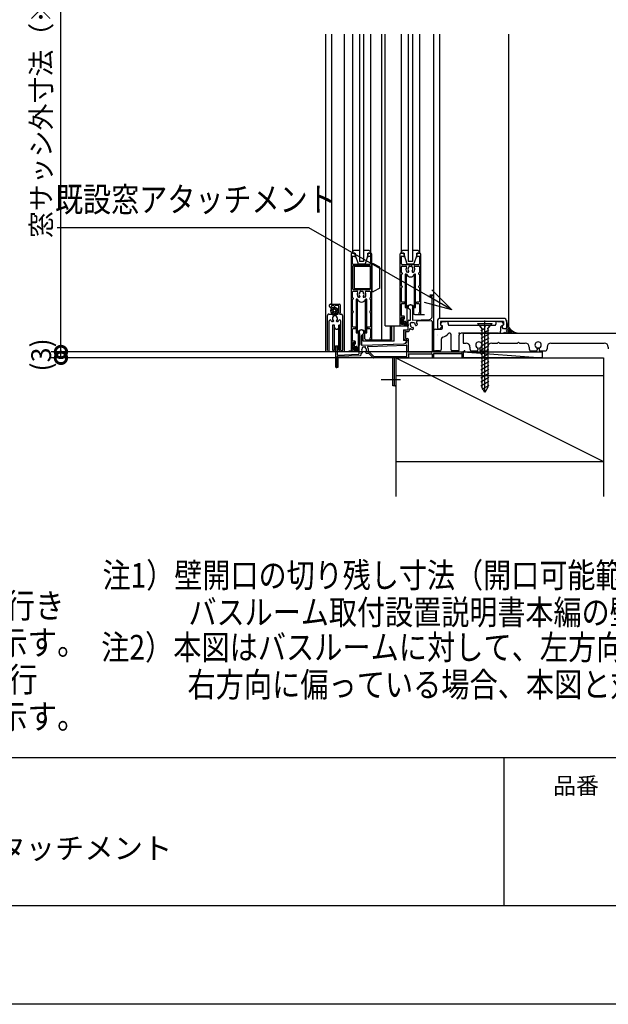
# Model space of a CAD drawing. Extents: x -424 to 186, y -4 to 301.
# Drawn here: x -239 to -179, y 0 to 100 of the extents above; entities that cross this region are included whole.
import ezdxf

# ---------------------------------------------------------------- set-up
doc = ezdxf.new("R2010")
doc.units = 0
doc.linetypes.add('CENTER', pattern=[50.8, 31.75, -6.35, 6.35, -6.35])
doc.linetypes.add('PHANTOM', pattern=[63.5, 31.75, -6.35, 6.35, -6.35, 6.35, -6.35])
doc.layers.get('0').update_dxf_attribs({"linetype": 'CONTINUOUS'})
doc.layers.get('DEFPOINTS').update_dxf_attribs({"linetype": 'CONTINUOUS'})
doc.layers.add('1図面枠', color=7, linetype='CONTINUOUS', lineweight=15)
doc.layers.add('RV', color=7, linetype='CONTINUOUS')
doc.layers.add('図面枠', color=3, linetype='CONTINUOUS')
doc.styles.add('MX_DIMTXSTY_5', font='txt.shx', dxfattribs={"width": 1.3, "bigfont": 'extfont.shx'})
doc.styles.add('MX_DIMTXSTY_6', font='txt.shx', dxfattribs={"width": 0.9, "bigfont": 'extfont.shx'})
doc.styles.add('MX_NOTE_STANDARD', font='txt.shx', dxfattribs={"bigfont": 'extfont.shx'})

# ---------------------------------------------------------------- blocks, each defined once
blk = doc.blocks.new('_DOTSMALL')
at = {"color": 0, "linetype": 'ByBlock', "lineweight": -2, "const_width": 0.5}
blk.add_lwpolyline([(-0.0625, 0, 1), (0.0625, 0, 1)], format="xyb", close=True, dxfattribs=at)
blk = doc.blocks.new('_OPEN30')
at = {"color": 0, "linetype": 'ByBlock', "lineweight": -2}
for p, q in [((-1, 0.267949), (0, 0)), ((0, 0), (-1, -0.267949)), ((0, 0), (-1, 0))]:
    blk.add_line(p, q, dxfattribs=at)

msp = doc.modelspace()

# ---------------------------------------------------------------- linework, layer by layer
msp.add_line((-190, 25), (-190, 10))
at = {"layer": 'DEFPOINTS'}
msp.add_line((0, 0), (-420, 0), dxfattribs=at)
at = {"layer": 'RV', "color": 7, "linetype": 'Continuous'}
for p, q in [((-234.843, 66.109), (-234.843, 130.709)), ((-208.047, 98.31), (-208.047, 77.006)), ((-207.453, 98.31), (-207.453, 77.131)), ((-206.152, 98.31), (-206.152, 77.139)), ((-205.332, 98.31), (-205.332, 76.114)), ((-204.625, 98.31), (-204.625, 75.265)), ((-204.201, 98.31), (-204.201, 75.265)), ((-203.494, 98.31), (-203.494, 76.114)), ((-202.362, 75.55), (-202.362, 98.31)), ((-202.009, 75.55), (-202.009, 98.31)), ((-200.383, 98.31), (-200.383, 76.114)), ((-199.676, 98.31), (-199.676, 76.114)), ((-199.252, 98.31), (-199.252, 76.114)), ((-198.545, 98.31), (-198.545, 76.114)), ((-197.131, 98.31), (-197.131, 70.979)), ((-196.531, 98.31), (-196.531, 69.491)), ((-189.531, 98.31), (-189.531, 68.646)), ((-209.751, 78.691), (-235.233, 78.691)), ((-197.668, 71.754), (-209.751, 78.691)), ((-208.047, 77.377), (-208.047, 75.256)), ((-208.047, 77.377), (-208.047, 66.145)), ((-207.453, 77.377), (-207.453, 75.256)), ((-207.453, 77.377), (-207.453, 70.953)), ((-206.152, 77.377), (-206.152, 76.569)), ((-206.152, 77.377), (-206.152, 66.145)), ((-205.473, 76), (-205.473, 73.636)), ((-205.12, 76.114), (-205.36, 76.114)), ((-205.332, 76.184), (-205.332, 76.114)), ((-205.332, 76.114), (-205.049, 76.114)), ((-204.625, 76.396), (-205.12, 76.396)), ((-205.049, 76.114), (-205.049, 75.901)), ((-205.049, 75.831), (-205.049, 76.043)), ((-205.049, 75.901), (-204.766, 75.053)), ((-203.706, 76.396), (-204.201, 76.396)), ((-203.776, 75.901), (-204.059, 75.053)), ((-203.776, 76.114), (-203.494, 76.114)), ((-203.776, 75.901), (-203.776, 76.114)), ((-203.776, 76.043), (-203.776, 75.831)), ((-203.465, 76.114), (-203.706, 76.114)), ((-203.494, 76.114), (-203.494, 76.184)), ((-203.494, 76.114), (-203.494, 75.689)), ((-203.352, 67.46), (-203.352, 76)), ((-200.524, 76), (-200.524, 68.831)), ((-200.171, 76.114), (-200.411, 76.114)), ((-200.383, 76.184), (-200.383, 76.114)), ((-200.383, 76.114), (-200.1, 76.114)), ((-199.676, 76.396), (-200.171, 76.396)), ((-200.1, 76.114), (-200.1, 75.901)), ((-200.1, 75.831), (-200.1, 76.043)), ((-200.1, 75.901), (-199.817, 75.053)), ((-199.676, 76.206), (-199.676, 75.265)), ((-198.757, 76.396), (-199.252, 76.396)), ((-199.252, 76.206), (-199.252, 75.265)), ((-198.827, 75.901), (-199.11, 75.053)), ((-198.827, 76.114), (-198.545, 76.114)), ((-198.827, 75.901), (-198.827, 76.114)), ((-198.827, 76.043), (-198.827, 75.831)), ((-198.516, 76.114), (-198.757, 76.114)), ((-198.545, 76.114), (-198.545, 76.184)), ((-198.403, 70.005), (-198.403, 76)), ((-206.152, 75.748), (-206.152, 75.256)), ((-205.318, 75.053), (-205.318, 75.79)), ((-205.254, 75.827), (-205.155, 75.77)), ((-203.578, 74.982), (-205.247, 74.982)), ((-203.578, 74.841), (-205.247, 74.841)), ((-204.766, 75.053), (-204.059, 75.053)), ((-204.201, 75.265), (-204.625, 75.265)), ((-203.67, 75.77), (-203.571, 75.827)), ((-203.508, 75.79), (-203.508, 75.053)), ((-203.352, 75.053), (-203.352, 72.225)), ((-203.187, 75.053), (-203.352, 75.053)), ((-202.574, 74.7), (-203.187, 75.053)), ((-202.362, 73.629), (-202.362, 75.689)), ((-202.009, 70.968), (-202.009, 75.689)), ((-200.369, 75.053), (-200.369, 75.79)), ((-200.305, 75.827), (-200.206, 75.77)), ((-200.298, 74.982), (-198.629, 74.982)), ((-199.817, 75.053), (-199.11, 75.053)), ((-199.252, 75.265), (-199.676, 75.265)), ((-198.721, 75.77), (-198.622, 75.827)), ((-198.559, 75.79), (-198.559, 75.053)), ((-205.318, 74.77), (-205.318, 73.641)), ((-205.12, 72.508), (-205.12, 74.77)), ((-203.508, 74.77), (-205.12, 74.77)), ((-203.536, 74.77), (-203.536, 72.508)), ((-203.508, 72.508), (-203.508, 74.77)), ((-202.574, 72.579), (-202.574, 74.7)), ((-202.362, 70.968), (-202.362, 74.245)), ((-200.369, 74.162), (-200.369, 74.742)), ((-200.369, 72.819), (-200.369, 73.964)), ((-200.298, 74.813), (-199.921, 74.813)), ((-200.298, 74.092), (-200.298, 74.035)), ((-199.864, 73.993), (-199.994, 73.993)), ((-199.994, 73.993), (-199.994, 70.599)), ((-199.864, 70.599), (-199.864, 73.993)), ((-199.683, 74.191), (-199.785, 74.191)), ((-199.626, 74.742), (-199.626, 74.702)), ((-199.626, 74.267), (-199.626, 74.247)), ((-199.556, 74.813), (-199.372, 74.813)), ((-199.301, 74.742), (-199.301, 74.702)), ((-199.301, 74.267), (-199.301, 74.247)), ((-199.142, 74.191), (-199.244, 74.191)), ((-199.064, 70.599), (-199.064, 73.993)), ((-198.933, 73.993), (-199.064, 73.993)), ((-199.007, 74.813), (-198.629, 74.813)), ((-198.933, 70.599), (-198.933, 73.993)), ((-198.629, 74.092), (-198.629, 74.035)), ((-198.559, 74.742), (-198.559, 74.162)), ((-198.559, 73.964), (-198.559, 72.819)), ((-205.473, 73.636), (-205.473, 66.286)), ((-205.318, 73.641), (-205.318, 72.508)), ((-205.318, 71.617), (-205.318, 72.197)), ((-205.247, 72.437), (-203.578, 72.437)), ((-205.247, 72.267), (-204.87, 72.267)), ((-203.508, 72.508), (-205.12, 72.508)), ((-204.575, 72.197), (-204.575, 72.157)), ((-204.505, 72.267), (-204.321, 72.267)), ((-204.25, 72.197), (-204.25, 72.157)), ((-203.956, 72.267), (-203.578, 72.267)), ((-203.508, 72.197), (-203.508, 71.617)), ((-203.352, 72.225), (-203.187, 72.225)), ((-202.574, 72.579), (-203.187, 72.225)), ((-200.369, 71.235), (-200.369, 72.621)), ((-200.298, 72.748), (-200.298, 72.692)), ((-198.629, 72.748), (-198.629, 72.692)), ((-198.559, 72.621), (-198.559, 71.235)), ((-197.131, 71.872), (-197.484, 71.872)), ((-197.413, 71.872), (-197.173, 71.872)), ((-207.637, 70.726), (-207.637, 70.882)), ((-207.566, 70.953), (-206.633, 70.953)), ((-206.562, 70.882), (-206.562, 70.093)), ((-205.318, 70.274), (-205.318, 71.419)), ((-205.247, 71.546), (-205.247, 71.49)), ((-204.813, 71.447), (-204.943, 71.447)), ((-204.943, 71.447), (-204.943, 68.054)), ((-204.813, 68.054), (-204.813, 71.447)), ((-204.632, 71.645), (-204.734, 71.645)), ((-204.575, 71.721), (-204.575, 71.702)), ((-204.25, 71.721), (-204.25, 71.702)), ((-204.091, 71.645), (-204.193, 71.645)), ((-204.013, 68.054), (-204.013, 71.447)), ((-203.882, 71.447), (-204.013, 71.447)), ((-203.882, 68.054), (-203.882, 71.447)), ((-203.578, 71.546), (-203.578, 71.49)), ((-203.508, 71.419), (-203.508, 70.274)), ((-202.362, 67.347), (-202.362, 71.404)), ((-202.009, 68.761), (-202.009, 71.404)), ((-200.369, 69.793), (-200.369, 70.952)), ((-200.114, 71.165), (-200.298, 71.165)), ((-200.298, 71.023), (-200.114, 71.023)), ((-200.072, 71.066), (-200.072, 71.122)), ((-199.464, 70.882), (-199.431, 70.882)), ((-198.856, 71.122), (-198.856, 71.066)), ((-198.629, 71.165), (-198.813, 71.165)), ((-198.813, 71.023), (-198.629, 71.023)), ((-198.559, 70.952), (-198.559, 70.135)), ((-197.314, 71.73), (-197.413, 71.73)), ((-197.272, 69.684), (-197.272, 71.688)), ((-197.13, 71.829), (-197.13, 66.109)), ((-207.721, 69.935), (-207.413, 69.935)), ((-207.506, 70.233), (-207.087, 70.652)), ((-207.467, 70.472), (-207.326, 70.613)), ((-207.439, 70.557), (-207.467, 70.557)), ((-207.447, 70.092), (-207.286, 70.253)), ((-207.446, 70.722), (-207.411, 70.592)), ((-207.389, 69.92), (-207.376, 69.899)), ((-207.254, 70.811), (-207.378, 70.811)), ((-207.345, 69.994), (-207.18, 70.159)), ((-207.303, 69.899), (-207.291, 69.92)), ((-207.266, 69.935), (-206.816, 69.935)), ((-207.18, 70.726), (-207.217, 70.79)), ((-207.199, 69.94), (-206.794, 70.345)), ((-207.095, 70.79), (-207.131, 70.726)), ((-207.107, 70.432), (-206.946, 70.593)), ((-206.774, 70.811), (-207.058, 70.811)), ((-207.013, 70.326), (-206.848, 70.491)), ((-206.774, 69.977), (-206.774, 70.046)), ((-206.762, 70.076), (-206.716, 70.122)), ((-206.703, 70.152), (-206.703, 70.741)), ((-206.633, 69.988), (-206.633, 69.977)), ((-206.574, 70.064), (-206.62, 70.018)), ((-206.59, 69.935), (-206.477, 69.935)), ((-205.318, 68.69), (-205.318, 70.076)), ((-205.247, 70.203), (-205.247, 70.146)), ((-203.578, 70.203), (-203.578, 70.146)), ((-203.508, 70.076), (-203.508, 68.69)), ((-199.994, 70.599), (-199.864, 70.599)), ((-199.782, 69.166), (-199.782, 70.738)), ((-199.704, 70.588), (-199.704, 70.641)), ((-199.462, 70.329), (-199.692, 70.558)), ((-199.449, 69.376), (-199.449, 70.299)), ((-199.251, 70.518), (-199.251, 69.386)), ((-199.145, 70.738), (-199.145, 70.033)), ((-199.064, 70.599), (-198.933, 70.599)), ((-199.004, 69.892), (-198.05, 69.892)), ((-207.863, 67.559), (-207.863, 69.793)), ((-207.707, 69.213), (-207.707, 66.297)), ((-207.543, 69.355), (-207.566, 69.355)), ((-207.311, 69.185), (-207.39, 69.185)), ((-207.255, 69.259), (-207.255, 69.242)), ((-206.986, 69.765), (-207.212, 69.765)), ((-206.944, 69.242), (-206.944, 69.259)), ((-206.808, 69.185), (-206.887, 69.185)), ((-206.633, 69.355), (-206.655, 69.355)), ((-206.491, 66.297), (-206.491, 69.213)), ((-206.336, 69.793), (-206.336, 66.297)), ((-200.332, 69.581), (-200.383, 69.53)), ((-200.383, 68.945), (-200.383, 69.567)), ((-200.383, 69.538), (-200.383, 69.439)), ((-200.383, 69.072), (-200.383, 68.973)), ((-200.37, 68.943), (-200.1, 69.213)), ((-200.34, 69.609), (-200.213, 69.609)), ((-200.241, 69.581), (-200.34, 69.581)), ((-200.199, 69.514), (-200.34, 69.373)), ((-200.34, 69.397), (-200.34, 69.114)), ((-200.199, 69.314), (-200.34, 69.173)), ((-200.34, 68.93), (-200.241, 68.93)), ((-200.213, 68.902), (-200.34, 68.902)), ((-200.128, 69.751), (-200.326, 69.751)), ((-200.199, 69.538), (-200.199, 69.213)), ((-200.199, 69.213), (-200.001, 69.213)), ((-200.199, 69.072), (-200.199, 68.973)), ((-200.199, 69.072), (-200.043, 69.072)), ((-200.171, 69.567), (-200.171, 69.51)), ((-200.171, 69.001), (-200.171, 68.945)), ((-200.128, 69.468), (-200.1, 69.468)), ((-200.1, 69.044), (-200.128, 69.044)), ((-200.058, 69.51), (-200.058, 69.68)), ((-200.058, 68.831), (-200.058, 69.001)), ((-199.938, 69.175), (-200.043, 69.07)), ((-200.043, 69.072), (-200.043, 68.815)), ((-199.93, 68.983), (-200.043, 68.87)), ((-199.93, 69.143), (-199.93, 68.803)), ((-199.93, 69.101), (-199.831, 69.101)), ((-199.93, 69.016), (-199.831, 69.058)), ((-199.831, 69.101), (-199.727, 69.239)), ((-199.831, 69.058), (-199.709, 69.217)), ((-199.782, 68.902), (-199.782, 69.123)), ((-199.704, 68.896), (-199.704, 69.258)), ((-199.636, 69.329), (-199.49, 69.334)), ((-199.464, 68.831), (-199.464, 69.015)), ((-199.393, 69.086), (-199.209, 69.086)), ((-199.208, 69.344), (-197.545, 69.402)), ((-198.844, 68.776), (-198.772, 68.849)), ((-197.345, 69.267), (-198.793, 69.217)), ((-197.272, 69.197), (-197.272, 66.145)), ((-196.73, 69.209), (-196.73, 68.549)), ((-190.03, 69.509), (-196.43, 69.509)), ((-190.03, 69.209), (-196.43, 69.209)), ((-196.43, 69.209), (-196.43, 68.849)), ((-196.43, 68.849), (-196.322, 68.769)), ((-196.41, 68.969), (-196.26, 69.169)), ((-196.18, 69.209), (-195.83, 69.209)), ((-195.63, 69.009), (-195.63, 68.909)), ((-190.83, 69.009), (-190.83, 68.909)), ((-190.63, 69.209), (-190.28, 69.209)), ((-190.2, 69.169), (-190.05, 68.969)), ((-190.03, 68.849), (-190.139, 68.769)), ((-190.03, 69.209), (-190.03, 68.849)), ((-189.73, 69.209), (-189.73, 68.549)), ((-189.726, 69.221), (-189.721, 69.226)), ((-189.726, 69.041), (-189.698, 69.069)), ((-189.726, 68.862), (-189.66, 68.927)), ((-207.156, 68.832), (-207.354, 68.832)), ((-207.354, 68.832), (-207.354, 66.286)), ((-207.156, 66.286), (-207.156, 68.832)), ((-206.703, 66.286), (-206.703, 68.832)), ((-206.604, 68.832), (-206.703, 68.832)), ((-206.604, 66.286), (-206.604, 68.832)), ((-205.318, 67.248), (-205.318, 68.407)), ((-205.063, 68.619), (-205.247, 68.619)), ((-205.247, 68.478), (-205.063, 68.478)), ((-205.021, 68.52), (-205.021, 68.577)), ((-204.943, 68.054), (-204.813, 68.054)), ((-204.731, 66.621), (-204.731, 68.193)), ((-204.625, 67.973), (-204.625, 67.44)), ((-204.427, 67.753), (-204.257, 67.922)), ((-204.185, 68.013), (-204.414, 67.783)), ((-204.257, 67.922), (-204.229, 67.922)), ((-204.229, 67.215), (-204.229, 67.922)), ((-204.172, 68.096), (-204.172, 68.043)), ((-204.094, 68.193), (-204.094, 67.488)), ((-204.013, 68.054), (-203.882, 68.054)), ((-203.805, 68.577), (-203.805, 68.52)), ((-203.578, 68.619), (-203.762, 68.619)), ((-203.762, 68.478), (-203.578, 68.478)), ((-203.508, 68.407), (-203.508, 67.59)), ((-202.009, 68.761), (-200.948, 68.761)), ((-201.528, 68.761), (-201.528, 67.347)), ((-201.373, 68.761), (-201.373, 67.347)), ((-201.09, 67.215), (-201.09, 68.756)), ((-201.09, 68.756), (-199.732, 68.756)), ((-200.948, 68.761), (-200.001, 68.761)), ((-200.453, 68.761), (-200.128, 68.761)), ((-200.156, 68.361), (-199.732, 68.361)), ((-200.156, 68.361), (-200.156, 67.286)), ((-200.1, 67.389), (-200.1, 68.282)), ((-200.059, 68.324), (-199.772, 68.334)), ((-199.773, 68.691), (-200, 68.75)), ((-199.916, 68.797), (-199.971, 68.742)), ((-199.958, 68.145), (-199.958, 67.531)), ((-199.759, 68.731), (-199.93, 68.803)), ((-199.918, 68.188), (-199.699, 68.195)), ((-199.732, 68.756), (-199.732, 68.361)), ((-199.704, 68.405), (-199.704, 68.767)), ((-199.563, 68.391), (-199.563, 68.337)), ((-199.226, 68.394), (-199.154, 68.467)), ((-199.154, 68.547), (-199.168, 68.56)), ((-198.938, 68.79), (-198.924, 68.776)), ((-197.13, 66.409), (-197.13, 68.209)), ((-196.93, 68.409), (-196.33, 68.409)), ((-196.63, 68.449), (-196.43, 68.449)), ((-196.43, 68.449), (-196.299, 68.63)), ((-196.23, 68.749), (-196.374, 68.819)), ((-196.23, 68.509), (-196.23, 68.749)), ((-195.53, 68.809), (-192.093, 68.809)), ((-190.53, 68.009), (-194.33, 68.009)), ((-194.13, 68.009), (-194.13, 67.009)), ((-194.13, 68.009), (-167.431, 68.009)), ((-192.022, 68.779), (-191.966, 68.723)), ((-191.895, 68.723), (-191.839, 68.779)), ((-191.768, 68.809), (-190.93, 68.809)), ((-190.33, 68.637), (-190.33, 68.209)), ((-190.087, 68.819), (-190.274, 68.727)), ((-190.03, 68.449), (-190.162, 68.63)), ((-190.038, 68.012), (-189.945, 68.105)), ((-189.83, 68.449), (-190.03, 68.449)), ((-189.858, 68.012), (-189.4, 68.469)), ((-189.763, 68.286), (-189.48, 68.57)), ((-189.726, 68.682), (-189.61, 68.798)), ((-189.726, 68.502), (-189.55, 68.679)), ((-189.678, 68.012), (-189.313, 68.377)), ((-189.499, 68.012), (-189.216, 68.294)), ((-189.319, 68.012), (-189.111, 68.22)), ((-189.14, 68.012), (-188.997, 68.155)), ((-188.96, 68.012), (-188.872, 68.099)), ((-188.78, 68.012), (-188.736, 68.056)), ((-188.601, 68.012), (-188.587, 68.025)), ((-188.421, 68.012), (-188.421, 68.012)), ((-207.863, 66.297), (-207.863, 67.559)), ((-205.281, 67.036), (-205.332, 66.985)), ((-205.332, 66.399), (-205.332, 67.022)), ((-205.332, 66.993), (-205.332, 66.894)), ((-205.289, 67.064), (-205.162, 67.064)), ((-205.19, 67.036), (-205.289, 67.036)), ((-205.148, 66.969), (-205.289, 66.828)), ((-205.077, 67.205), (-205.275, 67.205)), ((-205.148, 66.993), (-205.148, 66.668)), ((-205.12, 67.022), (-205.12, 66.965)), ((-205.077, 66.923), (-205.049, 66.923)), ((-205.007, 66.965), (-205.007, 67.135)), ((-204.625, 67.31), (-204.625, 66.782)), ((-204.427, 66.864), (-204.427, 67.753)), ((-204.427, 67.753), (-204.427, 66.833)), ((-204.383, 66.791), (-200.088, 66.941)), ((-204.354, 66.794), (-200.147, 66.941)), ((-201.09, 67.215), (-204.229, 67.215)), ((-203.953, 67.347), (-203.321, 67.347)), ((-203.321, 67.347), (-201.373, 67.347)), ((-199.874, 67.286), (-200.156, 67.286)), ((-200.057, 67.347), (-199.86, 67.347)), ((-199.916, 67.488), (-199.803, 67.488)), ((-199.874, 67.286), (-199.874, 67.223)), ((-199.817, 67.304), (-199.817, 67.223)), ((-199.662, 66.117), (-199.662, 67.347)), ((-196.33, 66.409), (-196.33, 67.427)), ((-195.33, 66.309), (-195.33, 67.841)), ((-194.53, 66.309), (-194.53, 67.809)), ((-194.13, 67.009), (-193.831, 67.009)), ((-191.231, 67.009), (-190.631, 67.009)), ((-190.631, 67.009), (-190.531, 67.109)), ((-190.531, 67.109), (-190.431, 67.009)), ((-190.431, 67.009), (-188.631, 67.009)), ((-188.631, 67.009), (-188.531, 67.109)), ((-188.531, 67.109), (-188.431, 67.009)), ((-188.431, 67.009), (-187.831, 67.009)), ((-185.231, 67.009), (-179.831, 67.009)), ((-197.13, 66.109), (-235.843, 66.109)), ((-224.843, 66.109), (-235.843, 66.109)), ((-234.843, 65.509), (-234.843, 66.109)), ((-208.047, 66.145), (-207.781, 66.145)), ((-207.354, 66.286), (-207.156, 66.286)), ((-207.028, 64.604), (-207.028, 66.611)), ((-206.887, 66.498), (-206.887, 65.84)), ((-206.843, 65.798), (-204.721, 65.872)), ((-206.703, 66.286), (-206.604, 66.286)), ((-206.411, 66.145), (-206.152, 66.145)), ((-205.684, 66.216), (-204.967, 66.216)), ((-205.402, 66.216), (-205.077, 66.216)), ((-205.332, 66.527), (-205.332, 66.428)), ((-205.319, 66.398), (-205.049, 66.668)), ((-205.289, 66.852), (-205.289, 66.569)), ((-205.148, 66.769), (-205.289, 66.628)), ((-205.289, 66.385), (-205.19, 66.385)), ((-205.162, 66.357), (-205.289, 66.357)), ((-205.148, 66.668), (-204.95, 66.668)), ((-205.148, 66.527), (-205.148, 66.428)), ((-205.148, 66.527), (-204.992, 66.527)), ((-205.12, 66.456), (-205.12, 66.399)), ((-205.049, 66.498), (-205.077, 66.498)), ((-205.007, 66.286), (-205.007, 66.456)), ((-204.887, 66.63), (-204.992, 66.525)), ((-204.992, 66.527), (-204.992, 66.27)), ((-204.879, 66.438), (-204.992, 66.325)), ((-204.722, 66.146), (-204.949, 66.204)), ((-204.865, 66.252), (-204.92, 66.197)), ((-204.879, 66.597), (-204.879, 66.258)), ((-204.879, 66.556), (-204.78, 66.556)), ((-204.879, 66.471), (-204.78, 66.513)), ((-204.708, 66.186), (-204.879, 66.258)), ((-204.78, 66.556), (-204.676, 66.694)), ((-204.78, 66.513), (-204.658, 66.672)), ((-204.731, 66.357), (-204.731, 66.578)), ((-204.653, 65.943), (-204.653, 66.754)), ((-204.625, 66.782), (-204.626, 66.782)), ((-204.483, 65.947), (-204.483, 65.793)), ((-204.441, 65.989), (-204.377, 65.989)), ((-204.321, 66.501), (-204.321, 66.555)), ((-204.321, 66.046), (-204.321, 66.066)), ((-204.252, 66.625), (-204.069, 66.632)), ((-203.995, 66.501), (-203.995, 66.561)), ((-203.995, 66.046), (-203.995, 66.066)), ((-203.939, 65.989), (-203.918, 65.989)), ((-203.918, 65.989), (-203.723, 65.989)), ((-203.742, 66.671), (-199.89, 66.806)), ((-203.179, 65.662), (-203.699, 66.182)), ((-203.693, 65.977), (-203.237, 65.521)), ((-199.817, 65.692), (-199.817, 66.735)), ((-199.662, 65.89), (-199.662, 65.579)), ((-197.343, 66.074), (-199.619, 66.074)), ((-199.619, 65.933), (-197.314, 65.933)), ((-197.272, 65.89), (-197.272, 65.551)), ((-197.13, 66.109), (-194.191, 66.109)), ((-197.13, 65.969), (-194.331, 65.969)), ((-197.13, 65.969), (-197.13, 65.551)), ((-196.53, 66.209), (-196.93, 66.209)), ((-194.63, 66.209), (-195.23, 66.209)), ((-194.271, 65.909), (-194.271, 65.569)), ((-194.131, 66.049), (-194.131, 65.569)), ((-194.113, 65.509), (-194.113, 66.109)), ((-194.113, 66.109), (-186.113, 66.109)), ((-194.113, 66.109), (-186.113, 65.509)), ((-193.431, 66.609), (-193.431, 66.409)), ((-193.231, 66.209), (-192.731, 66.209)), ((-192.631, 66.439), (-192.631, 66.309)), ((-192.431, 66.439), (-192.431, 66.309)), ((-192.331, 66.209), (-191.831, 66.209)), ((-191.631, 66.609), (-191.631, 66.409)), ((-187.431, 66.609), (-187.431, 66.409)), ((-187.231, 66.209), (-186.731, 66.209)), ((-186.631, 66.439), (-186.631, 66.309)), ((-186.431, 66.439), (-186.431, 66.309)), ((-186.331, 66.209), (-185.831, 66.209)), ((-186.113, 66.109), (-186.113, 65.509)), ((-185.631, 66.609), (-185.631, 66.409)), ((-179.431, 66.609), (-179.431, 66.409)), ((-200.931, 65.509), (-235.843, 65.509)), ((-206.901, 65.599), (-206.901, 64.698)), ((-204.552, 65.722), (-206.86, 65.642)), ((-206.816, 65.509), (-206.816, 64.519)), ((-201.231, 65.509), (-206.816, 65.509)), ((-201.146, 65.509), (-203.207, 65.509)), ((-203.149, 65.65), (-199.86, 65.65)), ((-201.231, 62.681), (-201.231, 65.509)), ((-201.076, 62.836), (-201.076, 65.438)), ((-200.948, 65.509), (-200.948, 62.681)), ((-200.948, 65.466), (-200.948, 62.758)), ((-200.931, 65.509), (-200.931, 51.454)), ((-200.931, 65.509), (-179.931, 65.509)), ((-200.931, 65.509), (-179.931, 55.009)), ((-199.732, 65.509), (-200.906, 65.509)), ((-197.173, 65.509), (-197.229, 65.509)), ((-194.131, 65.509), (-194.271, 65.509)), ((-194.211, 65.509), (-194.191, 65.509)), ((-186.113, 65.509), (-194.113, 65.509)), ((-179.931, 65.509), (-179.931, 51.454)), ((-206.816, 64.519), (-207.029, 64.519)), ((-202.412, 63.317), (-200.469, 63.317)), ((-200.931, 63.709), (-179.931, 63.709)), ((-200.948, 62.681), (-201.231, 62.681)), ((-200.931, 55.009), (-179.931, 55.009))]:
    msp.add_line(p, q, dxfattribs=at)
at = {"layer": 'RV', "color": 7, "linetype": 'PHANTOM'}
for p, q in [((-192.664, 69.009), (-192.23, 68.489)), ((-192.664, 69.009), (-191.197, 69.009)), ((-191.63, 68.489), (-191.197, 69.009)), ((-191.93, 68.489), (-192.33, 68.258)), ((-191.53, 68.32), (-192.33, 67.858)), ((-191.53, 67.92), (-192.33, 67.458)), ((-192.23, 68.489), (-192.23, 62.528)), ((-191.63, 68.489), (-191.63, 62.528)), ((-191.53, 67.52), (-192.33, 67.058)), ((-191.53, 67.12), (-192.33, 66.658)), ((-191.53, 66.72), (-192.33, 66.258)), ((-191.53, 66.32), (-192.33, 65.858)), ((-191.53, 65.92), (-192.33, 65.458)), ((-191.53, 65.52), (-192.33, 65.058)), ((-191.53, 65.12), (-192.33, 64.658)), ((-191.53, 64.72), (-192.33, 64.258)), ((-191.53, 64.32), (-192.33, 63.858)), ((-191.53, 63.92), (-192.33, 63.458)), ((-191.53, 63.52), (-192.33, 63.058)), ((-191.53, 63.12), (-192.33, 62.658)), ((-191.53, 62.72), (-192.23, 62.315)), ((-191.93, 62.009), (-192.23, 62.528)), ((-191.63, 62.528), (-191.93, 62.009))]:
    msp.add_line(p, q, dxfattribs=at)
at = {"layer": 'RV', "color": 7, "linetype": 'CENTER'}
msp.add_line((-191.93, 62.144), (-191.93, 69.31), dxfattribs=at)
at = {"layer": 'RV', "color": 7, "linetype": 'Continuous'}
for radius in [0.361, 0.141]:
    msp.add_circle((-207.151, 70.298), radius, dxfattribs=at)
for centre, radius, start, end in [((-205.36, 76), 0.113, 90, 180.0011), ((-205.12, 76.184), 0.212, 90, 180.00001), ((-205.12, 76.043), 0.0707, 359.99825, 90), ((-203.706, 76.043), 0.0707, 90, 180.00001), ((-203.706, 76.184), 0.212, 359.99942, 90), ((-203.465, 76), 0.113, 0, 90), ((-200.411, 76), 0.113, 90, 180.0011), ((-200.171, 76.184), 0.212, 90, 180.00001), ((-200.171, 76.043), 0.0707, 359.99825, 90), ((-198.757, 76.043), 0.0707, 90, 180.00001), ((-198.757, 76.184), 0.212, 359.99942, 90), ((-198.516, 76), 0.113, 0, 90), ((-205.275, 75.79), 0.0424, 60.00137, 180.00001), ((-205.247, 75.053), 0.0707, 180.00001, 270), ((-205.247, 74.77), 0.0707, 90, 180.00001), ((-205.12, 75.831), 0.0707, 240.0003, 0), ((-203.706, 75.831), 0.0707, 180.00001, 299.99841), ((-203.578, 75.053), 0.0707, 270, 0), ((-203.578, 74.77), 0.0707, 359.99825, 90), ((-203.55, 75.79), 0.0424, 0, 120.00115), ((-200.326, 75.79), 0.0424, 60.00137, 180.00001), ((-200.298, 75.053), 0.0707, 180.00001, 270), ((-200.171, 75.831), 0.0707, 240.0003, 0), ((-198.757, 75.831), 0.0707, 180.00001, 299.99841), ((-198.629, 75.053), 0.0707, 270, 0), ((-198.601, 75.79), 0.0424, 0, 120.00115), ((-200.298, 74.742), 0.0707, 90, 180.00001), ((-200.34, 74.162), 0.0283, 180.00001, 270), ((-200.34, 73.964), 0.0283, 90, 180.00001), ((-200.34, 74.092), 0.0424, 0, 90), ((-200.34, 74.035), 0.0424, 270, 0), ((-199.921, 74.742), 0.0707, 330.88884, 90), ((-199.464, 74.487), 0.452, 150.89029, 218.36622), ((-199.464, 74.134), 0.424, 199.47444, 340.52401), ((-199.785, 74.233), 0.0424, 218.36625, 270), ((-199.464, 74.487), 0.255, 133.66732, 225.20778), ((-199.683, 74.247), 0.0566, 270, 0), ((-199.683, 74.267), 0.0566, 0, 45.20864), ((-199.669, 74.702), 0.0424, 313.66663, 0), ((-199.556, 74.742), 0.0707, 90, 180.00001), ((-199.372, 74.742), 0.0707, 0, 90), ((-199.259, 74.702), 0.0424, 180.00001, 226.33127), ((-199.244, 74.267), 0.0566, 134.79137, 180.00001), ((-199.244, 74.247), 0.0566, 179.99782, 270), ((-199.464, 74.487), 0.255, 314.79359, 46.33201), ((-199.142, 74.233), 0.0424, 270, 321.63556), ((-199.464, 74.487), 0.452, 321.63358, 29.10985), ((-199.007, 74.742), 0.0707, 90, 209.11116), ((-198.629, 74.742), 0.0707, 0, 90), ((-198.587, 74.092), 0.0424, 90, 180.00001), ((-198.587, 74.035), 0.0424, 180.00001, 270), ((-198.587, 74.162), 0.0283, 270, 0), ((-198.587, 73.964), 0.0283, 0, 90), ((-205.247, 72.508), 0.0707, 180.00001, 270), ((-205.247, 72.197), 0.0707, 90, 180.00001), ((-204.87, 72.197), 0.0707, 330.88884, 90), ((-204.413, 71.942), 0.452, 150.89029, 218.36622), ((-204.413, 71.942), 0.255, 133.66732, 225.20778), ((-204.618, 72.157), 0.0424, 313.66663, 0), ((-204.505, 72.197), 0.0707, 90, 180.00001), ((-204.321, 72.197), 0.0707, 0, 90), ((-204.208, 72.157), 0.0424, 180.00001, 226.33127), ((-204.413, 71.942), 0.255, 314.79359, 46.33201), ((-204.413, 71.942), 0.452, 321.63358, 29.10985), ((-203.956, 72.197), 0.0707, 90, 209.11116), ((-203.578, 72.508), 0.0707, 270, 0), ((-203.578, 72.197), 0.0707, 0, 90), ((-200.34, 72.819), 0.0283, 180.00001, 270), ((-200.34, 72.621), 0.0283, 90, 180.00001), ((-200.34, 72.748), 0.0424, 0, 90), ((-200.34, 72.692), 0.0424, 270, 0), ((-198.587, 72.748), 0.0424, 90, 180.00001), ((-198.587, 72.692), 0.0424, 180.00001, 270), ((-198.587, 72.819), 0.0283, 270, 0), ((-198.587, 72.621), 0.0283, 0, 90), ((-197.413, 71.801), 0.0707, 90, 270), ((-197.173, 71.829), 0.0424, 0, 90), ((-207.566, 70.882), 0.0707, 90, 180.00001), ((-206.633, 70.882), 0.0707, 0, 90), ((-205.289, 71.617), 0.0283, 180.00001, 270), ((-205.289, 71.419), 0.0283, 90, 180.00001), ((-205.289, 71.546), 0.0424, 0, 90), ((-205.289, 71.49), 0.0424, 270, 0), ((-204.413, 71.589), 0.424, 199.47444, 340.52401), ((-204.734, 71.688), 0.0424, 218.36625, 270), ((-204.632, 71.702), 0.0566, 270, 0), ((-204.632, 71.721), 0.0566, 0, 45.20864), ((-204.193, 71.721), 0.0566, 134.79137, 180.00001), ((-204.193, 71.702), 0.0566, 179.99782, 270), ((-204.091, 71.688), 0.0424, 270, 321.63556), ((-203.536, 71.546), 0.0424, 90, 180.00001), ((-203.536, 71.49), 0.0424, 180.00001, 270), ((-203.536, 71.617), 0.0283, 270, 0), ((-203.536, 71.419), 0.0283, 0, 90), ((-200.298, 71.235), 0.0707, 180.00001, 270), ((-200.298, 70.952), 0.0707, 90, 180.00001), ((-200.114, 71.122), 0.0424, 359.99709, 90), ((-200.114, 71.066), 0.0424, 270, 359.99709), ((-199.464, 70.458), 0.424, 19.47159, 160.52996), ((-199.464, 70.641), 0.24, 334.15905, 180.00001), ((-198.813, 71.122), 0.0424, 90, 180.00001), ((-198.813, 71.066), 0.0424, 180.00001, 270), ((-198.629, 71.235), 0.0707, 270, 0), ((-198.629, 70.952), 0.0707, 0, 90), ((-197.314, 71.688), 0.0424, 0, 90), ((-207.721, 69.793), 0.141, 90, 180.00001), ((-207.467, 70.726), 0.17, 180.00001, 270), ((-207.378, 70.741), 0.0707, 90, 194.95496), ((-207.439, 70.585), 0.0283, 270, 15.07905), ((-207.413, 69.906), 0.0283, 29.89239, 90), ((-207.34, 69.92), 0.0424, 209.9797, 330.01885), ((-207.266, 69.906), 0.0283, 89.71586, 149.96968), ((-207.254, 70.769), 0.0424, 29.98368, 90), ((-207.156, 70.741), 0.0283, 210.02872, 329.97347), ((-207.058, 70.769), 0.0424, 90, 150.01885), ((-206.816, 69.977), 0.0424, 270, 0.00291), ((-206.774, 70.741), 0.0707, 0, 90), ((-206.732, 70.046), 0.0424, 135, 180.00001), ((-206.746, 70.152), 0.0424, 315.00206, 0.00291), ((-206.59, 69.988), 0.0424, 134.99794, 179.99708), ((-206.59, 69.977), 0.0424, 180.00001, 270), ((-206.604, 70.093), 0.0424, 315, 0), ((-206.477, 69.793), 0.141, 0, 90), ((-205.289, 70.274), 0.0283, 180.00001, 270), ((-205.289, 70.076), 0.0283, 90, 180.00001), ((-205.289, 70.203), 0.0424, 0, 90), ((-205.289, 70.146), 0.0424, 270, 0), ((-203.536, 70.203), 0.0424, 90, 180.00001), ((-203.536, 70.146), 0.0424, 180.00001, 270), ((-203.536, 70.274), 0.0283, 270, 0), ((-203.536, 70.076), 0.0283, 0, 90), ((-199.662, 70.588), 0.0424, 180.00292, 225), ((-199.492, 70.299), 0.0424, 0, 44.99919), ((-199.209, 70.518), 0.0424, 154.15905, 180.00001), ((-199.004, 70.033), 0.141, 180.00001, 270), ((-198.516, 70.005), 0.113, 123.05868, 0), ((-198.601, 70.135), 0.0424, 303.05478, 0), ((-207.566, 69.213), 0.141, 90, 180.00001), ((-207.543, 69.312), 0.0424, 22.54677, 90.18942), ((-207.099, 69.496), 0.438, 202.47738, 222.73839), ((-207.39, 69.228), 0.0424, 222.83803, 270), ((-207.099, 69.496), 0.262, 130.60863, 228.19919), ((-207.311, 69.242), 0.0566, 270, 0), ((-207.311, 69.259), 0.0566, 0, 48.14109), ((-207.297, 69.727), 0.0424, 310.60445, 356.94432), ((-207.212, 69.722), 0.0424, 90, 176.94754), ((-206.986, 69.722), 0.0424, 3.08187, 90), ((-206.901, 69.727), 0.0424, 183.08187, 229.39744), ((-206.887, 69.259), 0.0566, 131.85891, 180.00001), ((-206.887, 69.242), 0.0566, 180.00001, 270), ((-207.099, 69.496), 0.262, 311.80082, 49.39763), ((-206.808, 69.228), 0.0424, 270, 317.16197), ((-207.099, 69.496), 0.438, 317.26122, 337.52236), ((-206.655, 69.312), 0.0424, 90, 157.52566), ((-206.633, 69.213), 0.141, 0, 90), ((-200.34, 69.567), 0.0424, 90, 180.00291), ((-200.34, 69.538), 0.0424, 90, 180.00001), ((-200.34, 69.439), 0.0424, 180.00001, 270), ((-200.34, 69.072), 0.0424, 90, 180.00001), ((-200.34, 68.973), 0.0424, 180.00001, 270), ((-200.34, 68.945), 0.0424, 180.00001, 270), ((-200.326, 69.793), 0.0424, 180.00001, 270), ((-200.241, 69.538), 0.0424, 0, 90), ((-200.241, 68.973), 0.0424, 270, 0), ((-200.213, 69.567), 0.0424, 0, 90), ((-200.213, 68.945), 0.0424, 270, 0), ((-200.128, 69.51), 0.0424, 180.00001, 270), ((-200.128, 69.001), 0.0424, 90, 180.00001), ((-200.128, 69.68), 0.0707, 0, 90), ((-200.1, 69.51), 0.0424, 270, 359.99709), ((-200.1, 69.001), 0.0424, 359.99709, 90), ((-200.001, 69.143), 0.0707, 0, 90), ((-199.923, 68.902), 0.141, 295.44061, 359.99913), ((-199.718, 69.228), 0.0141, 309.46861, 128.32073), ((-199.633, 69.258), 0.0707, 92.0006, 180.00001), ((-199.676, 68.896), 0.0283, 180.00001, 246.42191), ((-199.704, 68.831), 0.0424, 293.57808, 66.42192), ((-199.492, 69.376), 0.0424, 271.9979, 0), ((-199.393, 69.015), 0.0707, 90, 179.99826), ((-199.209, 69.386), 0.0424, 180.00001, 272.00042), ((-199.209, 68.831), 0.255, 359.79406, 90), ((-198.791, 69.146), 0.0707, 92.00041, 216.95694), ((-199.209, 68.831), 0.452, 6.63361, 36.95694), ((-198.802, 68.879), 0.0424, 315, 6.63561), ((-197.555, 69.684), 0.283, 272.00041, 0), ((-197.343, 69.197), 0.0707, 0, 92.00041), ((-196.43, 69.209), 0.3, 90, 180), ((-196.33, 68.909), 0.1, 143.1301, 244.01077), ((-196.18, 69.109), 0.1, 90, 143.13011), ((-195.83, 69.009), 0.2, 0, 90), ((-195.53, 68.909), 0.1, 180, 270), ((-190.93, 68.909), 0.1, 270, 0), ((-190.63, 69.009), 0.2, 90, 180), ((-190.28, 69.109), 0.1, 36.86992, 90), ((-190.13, 68.909), 0.1, 295.98923, 36.8699), ((-190.03, 69.209), 0.3, 0, 90), ((-188.397, 69.34), 1.329, 180, 270), ((-206.93, 68.634), 0.226, 180.00001, 0), ((-205.247, 68.69), 0.0707, 180.00001, 270), ((-205.247, 68.407), 0.0707, 90, 180.00001), ((-205.063, 68.577), 0.0424, 359.99709, 90), ((-205.063, 68.52), 0.0424, 270, 359.99709), ((-204.413, 67.912), 0.424, 19.47159, 160.52996), ((-204.413, 68.096), 0.24, 359.99949, 205.84189), ((-204.667, 67.973), 0.0424, 0, 25.84189), ((-204.215, 68.043), 0.0424, 314.99588, 0), ((-203.762, 68.577), 0.0424, 90, 180.00001), ((-203.762, 68.52), 0.0424, 180.00001, 270), ((-203.578, 68.69), 0.0707, 270, 0), ((-203.578, 68.407), 0.0707, 0, 90), ((-200.453, 68.831), 0.0707, 180.00001, 270), ((-200.128, 68.831), 0.0707, 270, 0), ((-200.057, 68.282), 0.0424, 91.99979, 180.00001), ((-199.973, 68.815), 0.0707, 180.00001, 263.70494), ((-199.916, 68.145), 0.0424, 91.99979, 180.00001), ((-199.768, 68.711), 0.0212, 255.48229, 67.04441), ((-199.775, 68.405), 0.0707, 271.99898, 359.99825), ((-199.676, 68.767), 0.0283, 113.57808, 180.00001), ((-199.704, 68.337), 0.141, 271.99979, 0), ((-199.492, 68.391), 0.0707, 57.27941, 180.00001), ((-199.209, 68.831), 0.255, 180.00001, 270.20739), ((-199.209, 68.831), 0.452, 237.27941, 263.36618), ((-199.256, 68.424), 0.0424, 263.36695, 315.00206), ((-199.208, 68.52), 0.0566, 45, 90.20983), ((-199.194, 68.507), 0.0566, 315, 45), ((-198.898, 68.83), 0.0566, 179.79235, 225), ((-198.884, 68.816), 0.0566, 225, 315), ((-196.93, 68.209), 0.2, 90, 180), ((-196.63, 68.549), 0.1, 180, 270), ((-196.33, 68.509), 0.1, 270, 0), ((-196.38, 68.689), 0.1, 324.15819, 53.97723), ((-196.33, 68.509), 0.9, 280.47581, 321.3062), ((-195.498, 67.841), 0.167, 359.99997, 141.3062), ((-194.33, 67.809), 0.2, 90, 180), ((-192.093, 68.709), 0.1, 45, 90), ((-191.93, 68.759), 0.05, 225, 315), ((-191.768, 68.709), 0.1, 90, 135), ((-190.53, 68.209), 0.2, 270, 0), ((-190.23, 68.637), 0.1, 115.98925, 180), ((-190.08, 68.689), 0.1, 126.02277, 215.84181), ((-189.83, 68.549), 0.1, 270, 0), ((-205.289, 67.022), 0.0424, 90, 180.00291), ((-205.289, 66.993), 0.0424, 90, 180.00001), ((-205.289, 66.894), 0.0424, 180.00001, 270), ((-205.275, 67.248), 0.0424, 180.00001, 270), ((-205.19, 66.993), 0.0424, 0, 90), ((-205.162, 67.022), 0.0424, 0, 90), ((-205.077, 66.965), 0.0424, 180.00001, 270), ((-205.077, 67.135), 0.0707, 0, 90), ((-205.049, 66.965), 0.0424, 270, 359.99709), ((-204.596, 67.44), 0.0283, 179.99994, 246.42164), ((-204.596, 67.31), 0.0283, 113.57825, 179.99994), ((-204.625, 67.375), 0.0424, 293.57824, 66.42164), ((-204.384, 67.753), 0.0424, 135.00206, 180.00001), ((-204.356, 66.864), 0.0707, 179.99984, 272.00051), ((-203.953, 67.488), 0.141, 180.00001, 270), ((-203.465, 67.46), 0.113, 123.05868, 0), ((-203.55, 67.59), 0.0424, 303.05478, 0), ((-200.156, 67.223), 0.283, 271.99987, 359.99984), ((-200.057, 67.389), 0.0424, 180.00001, 270), ((-200.1, 67.223), 0.283, 272.00002, 0), ((-199.916, 67.531), 0.0424, 180.00001, 270), ((-199.86, 67.304), 0.0424, 0, 90), ((-199.803, 67.347), 0.141, 0, 90), ((-196.763, 67.769), 0.04, 311.25762, 316.84835), ((-196.763, 67.769), 0.04, 311.25762, 316.84835), ((-196.723, 67.869), 0.04, 311.25762, 316.84835), ((-196.723, 67.869), 0.04, 311.25762, 316.84835), ((-196.13, 67.427), 0.2, 100.47581, 180), ((-193.831, 66.609), 0.4, 0, 90), ((-192.531, 66.809), 0.32, 298.43689, 241.56311), ((-191.231, 66.609), 0.4, 90, 180), ((-187.831, 66.609), 0.4, 0, 90), ((-186.531, 66.809), 0.32, 298.43689, 241.56311), ((-185.231, 66.609), 0.4, 90, 180), ((-179.831, 66.609), 0.4, 0, 90), ((-207.785, 66.237), 0.0919, 153.50414, 26.49765), ((-207.905, 66.297), 0.0424, 333.49751, 359.99709), ((-207.665, 66.297), 0.0424, 180.00001, 206.50381), ((-206.93, 66.484), 0.226, 0, 180.00001), ((-206.93, 66.611), 0.099, 306.84767, 180.00001), ((-206.845, 66.498), 0.0424, 126.85358, 180.00001), ((-206.413, 66.237), 0.0919, 153.50294, 26.49885), ((-206.534, 66.297), 0.0424, 333.49751, 359.99709), ((-206.293, 66.297), 0.0424, 180.00001, 206.5012), ((-205.402, 66.286), 0.0707, 180.00001, 270), ((-205.289, 66.527), 0.0424, 90, 180.00001), ((-205.289, 66.428), 0.0424, 180.00001, 270), ((-205.289, 66.399), 0.0424, 180.00001, 270), ((-205.19, 66.428), 0.0424, 270, 0), ((-205.162, 66.399), 0.0424, 270, 0), ((-205.077, 66.456), 0.0424, 90, 180.00001), ((-205.077, 66.286), 0.0707, 270, 0), ((-205.049, 66.456), 0.0424, 359.99709, 90), ((-204.922, 66.27), 0.0707, 180.00001, 263.70494), ((-204.95, 66.597), 0.0707, 0, 90), ((-204.872, 66.357), 0.141, 295.43332, 359.99913), ((-204.717, 66.166), 0.0212, 255.48229, 67.04441), ((-204.724, 65.943), 0.0707, 271.99898, 359.99825), ((-204.667, 66.683), 0.0141, 309.46861, 128.32073), ((-204.625, 66.754), 0.0283, 92.00003, 179.99994), ((-204.441, 65.947), 0.0424, 90, 180.00001), ((-204.384, 66.833), 0.0424, 180.00001, 271.99963), ((-204.158, 66.286), 0.255, 133.66781, 225.20717), ((-204.377, 66.046), 0.0566, 270, 0), ((-204.377, 66.066), 0.0566, 0, 45.20716), ((-204.363, 66.501), 0.0424, 313.66781, 0), ((-204.25, 66.555), 0.0707, 91.99976, 180.00001), ((-204.066, 66.561), 0.0707, 0, 91.99976), ((-203.953, 66.501), 0.0424, 180.00001, 226.33219), ((-203.939, 66.066), 0.0566, 134.79284, 180.00001), ((-203.939, 66.046), 0.0566, 180.00001, 270), ((-204.158, 66.286), 0.255, 314.79284, 46.33219), ((-203.74, 66.601), 0.0707, 92.00003, 216.9572), ((-204.158, 66.286), 0.452, 351.41769, 36.95721), ((-203.723, 65.947), 0.0424, 44.99989, 90), ((-203.669, 66.212), 0.0424, 171.41769, 224.99989), ((-199.888, 66.735), 0.0707, 0, 92.00003), ((-199.619, 66.117), 0.0424, 180.00001, 270), ((-199.619, 65.89), 0.0424, 90, 180.00001), ((-197.343, 66.145), 0.0707, 270, 0), ((-197.314, 65.89), 0.0424, 0, 90), ((-196.93, 66.409), 0.2, 180, 270), ((-196.53, 66.409), 0.2, 270, 0), ((-195.23, 66.309), 0.1, 180, 270), ((-194.63, 66.309), 0.1, 270, 0), ((-194.331, 65.909), 0.06, 0, 90), ((-194.191, 66.049), 0.06, 0, 90), ((-193.231, 66.409), 0.2, 180, 270), ((-192.731, 66.309), 0.1, 270, 0), ((-192.731, 66.439), 0.1, 0, 61.56311), ((-192.331, 66.439), 0.1, 118.43689, 180), ((-192.331, 66.309), 0.1, 180, 270), ((-191.831, 66.409), 0.2, 270, 0), ((-187.231, 66.409), 0.2, 180, 270), ((-186.731, 66.309), 0.1, 270, 0), ((-186.731, 66.439), 0.1, 0, 61.56311), ((-186.331, 66.439), 0.1, 118.43689, 180), ((-186.331, 66.309), 0.1, 180, 270), ((-185.831, 66.409), 0.2, 270, 0), ((-206.859, 65.599), 0.0424, 91.99996, 180.00001), ((-206.845, 65.84), 0.0424, 180.00001, 271.99963), ((-204.554, 65.793), 0.0707, 271.99996, 0), ((-203.207, 65.551), 0.0424, 224.99989, 270), ((-203.149, 65.692), 0.0424, 224.99989, 270), ((-201.146, 65.438), 0.0707, 0, 90), ((-200.906, 65.466), 0.0424, 90, 180.00001), ((-199.86, 65.692), 0.0424, 270, 0), ((-199.732, 65.579), 0.0707, 270, 0), ((-197.229, 65.551), 0.0424, 180.00001, 270), ((-197.173, 65.551), 0.0424, 270, 0), ((-194.211, 65.569), 0.06, 180.00001, 270.00002), ((-194.191, 65.569), 0.06, 270.00003, 0), ((-206.944, 64.604), 0.0848, 180, 48.19098), ((-206.859, 64.698), 0.0424, 180.00001, 228.191), ((-201.026, 62.758), 0.0778, 139.88083, 0), ((-201.118, 62.836), 0.0424, 319.88083, 0)]:
    msp.add_arc(centre, radius, start, end, dxfattribs=at)
for p in [(-194.53, 68.009), (-194.131, 68.009), (-192.38, 68.669), (-192.23, 68.489), (-191.93, 68.669), (-191.63, 68.489), (-191.48, 68.669), (-197.13, 66.209), (-194.113, 66.109), (-193.989, 66.209), (-193.989, 66.209), (-192.631, 66.505), (-192.431, 66.505), (-186.631, 66.505), (-186.531, 66.505), (-186.431, 66.505), (-190.431, 65.509), (-191.93, 62.989)]:
    msp.add_point(p, dxfattribs=at)
at = {"layer": '図面枠'}
for p, q in [((-410, 25), (-10, 25)), ((-410, 10), (-10, 10))]:
    msp.add_line(p, q, dxfattribs=at)

# ---------------------------------------------------------------- block references
at = {"layer": 'RV', "color": 7, "linetype": 'Continuous', "xscale": 2.77, "yscale": 2.77, "zscale": 2.77, "rotation": 330.1396742061677}
msp.add_blockref('_OPEN30', (-195.266, 70.375), dxfattribs=at)
at = {"layer": 'RV', "color": 7, "xscale": 2.32, "yscale": 2.32, "zscale": 2.32}
for p, rotation in [((-234.843, 66.109), 270), ((-234.843, 66.109), 270), ((-234.843, 65.509), 90)]:
    msp.add_blockref('_DOTSMALL', p, dxfattribs=dict(at, rotation=rotation))

# ---------------------------------------------------------------- texts
at = {"layer": '1図面枠', "color": 7, "attachment_point": 1, "line_spacing_factor": 0.870768}
for s, insert, char_height in [('{\\fMS PGothic|b0|i0|c128|p0;品番}', (-185, 23.001), 1.69131), ('{\\fＭＳ Ｐゴシック|b0|i0|c0|p0;{\\C256;ノウム 各種部材図面 全幅開口用窓枠・既設窓アタッチメント}}', (-305, 16.904), 2.17454)]:
    msp.add_mtext(s, dxfattribs=dict(at, insert=insert, char_height=char_height))
at = {"layer": 'RV', "color": 7, "linetype": 'Continuous', "style": 'MX_NOTE_STANDARD'}
for s, width, p in [('既設窓アタッチメント', 0.833333, (-235.442, 80.314)), ('注1）壁開口の切り残し寸法（開口可能範囲）については', 0.833333, (-230.627, 42.23)), ('※（\u3000）内寸法は奥行き', 0.876404, (-267.361, 39.147)), ('\u3000\u3000\u3000バスルーム取付設置説明書本編の壁パネルの前加工をご参照ください。', 0.833333, (-230.453, 38.484)), ('\u3000290ｍｍの場合を示す。', 0.876404, (-267.105, 35.4)), ('注2）本図はバスルームに対して、左方向に既設の窓が偏っている場合の例を示す。', 0.837004, (-230.767, 34.934)), ('\u3000＜\u3000＞内寸法は奥行', 0.876404, (-267.105, 31.654)), ('\u3000\u3000\u3000右方向に偏っている場合、本図と対称になる。', 0.837004, (-230.592, 31.154)), ('\u3000450ｍｍの場合を示す。', 0.876404, (-267.105, 27.907))]:
    msp.add_text(s, height=2.5, dxfattribs=dict(at, width=width)).set_placement(p)
at = {"layer": 'RV', "color": 7, "linetype": 'Continuous', "char_height": 2, "attachment_point": 5, "rotation": 90, "line_spacing_factor": 0.9}
for s, insert, style in [('\\A1;窓サッシ外寸法（※）：最大1018', (-236.843, 98.409), 'MX_DIMTXSTY_6'), ('\\A1;(3)', (-236.843, 65.809), 'MX_DIMTXSTY_5')]:
    msp.add_mtext(s, dxfattribs=dict(at, insert=insert, style=style))

doc.saveas('drawing.dxf')
